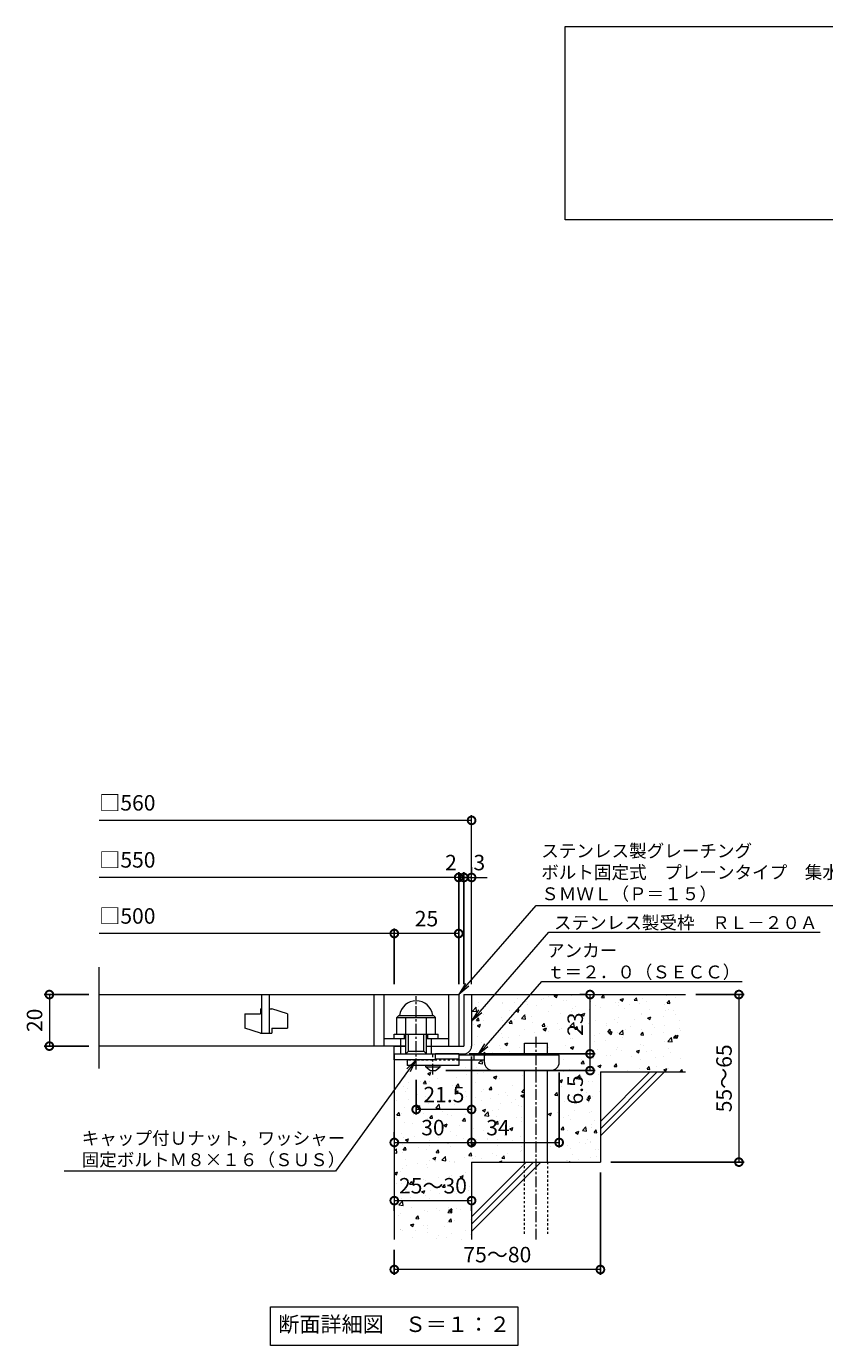
# Model space of a CAD drawing. Units: millimetres. Extents: x -525 to 511, y -300 to 1264.
# Drawn here: x -477 to -168, y -300 to 212 of the extents above; entities that cross this region are included whole.
import ezdxf
from ezdxf import colors
from ezdxf.entities.mleader import LeaderData, LeaderLine
from ezdxf.math import Vec2, Vec3

# ---------------------------------------------------------------- set-up
doc = ezdxf.new("R2010")
doc.units = ezdxf.units.MM
doc.linetypes.add('中心線（短）', pattern=[6.773333, 4.233333, -0.846667, 0.846667, -0.846667])
doc.linetypes.add('点線（標準）', pattern=[1.693333, 0.846667, -0.846667])
for name, color, linetype in [('(K)アンカー', 3, 'Continuous'), ('(K)ボルト固定部', 4, 'Continuous'), ('(K)モルタル', 7, 'Continuous'), ('(K)受枠', 2, 'Continuous'), ('(K)寸法', 7, 'Continuous'), ('(K)蓋', 3, 'Continuous'), ('(K)躯体', 6, 'Continuous')]:
    doc.layers.add(name, color=color, linetype=linetype)
doc.layers.add('(K)引出線', color=7, linetype='Continuous', lineweight=9)
doc.layers.add('(K)文字', color=2, linetype='Continuous', lineweight=9)
doc.styles.add('(K)MSゴシック', font='MS Gothic.ttf')
doc.styles.add('文字_異尺度_H2.5', font='MS Gothic.ttf', dxfattribs={"height": 2.5})
doc.styles.add('文字_異尺度_H3.0', font='MS Gothic.ttf', dxfattribs={"height": 3})
doc.dimstyles.new('KAD-1', dxfattribs={"dimtxt": 3, "dimasz": 3, "dimexe": 1, "dimexo": 2, "dimgap": 1, "dimtad": 1, "dimdec": 1, "dimdsep": 46, "dimtxsty": '(K)MSゴシック', "dimblk": 'DOTSMALL', "dimcen": 0, "dimclrd": 7, "dimclre": 256, "dimclrt": 2, "dimadec": 1, "dimazin": 0, "dimtfac": 1, "dimtdec": 1, "dimtmove": 0, "dimatfit": 3, "dimldrblk": 'DOTSMALL', "dimfxl": 1, "dimtfill": 1, "dimlwd": 9, "dimlwe": -1, "dimarcsym": 0})

# ---------------------------------------------------------------- blocks, each defined once
blk = doc.blocks.new('_DotSmall')
at = {"color": 0, "linetype": 'ByBlock', "const_width": 0.5}
blk.add_lwpolyline([(-0.0625, 0, 1), (0.0625, 0, 1)], format="xyb", close=True, dxfattribs=at)
blk = doc.blocks.new('*D10')
at = {"layer": '(K)寸法', "transparency": 16777216}
for p, q in [((-254.61, -232.7), (-254.61, -272.37)), ((-334.61, -262.7), (-334.61, -272.37))]:
    blk.add_line(p, q, dxfattribs=at)
at = {"layer": '(K)寸法', "color": 7, "lineweight": 9, "transparency": 16777216}
blk.add_line((-254.61, -270.37), (-334.61, -270.37), dxfattribs=at)
at = {"layer": 'Defpoints', "color": 0, "transparency": 16777216}
for p in [(-254.61, -228.7), (-334.61, -258.7), (-334.61, -270.37)]:
    blk.add_point(p, dxfattribs=at)
at = {"layer": '(K)寸法', "color": 7, "lineweight": 9, "transparency": 16777216, "xscale": 6, "yscale": 6, "zscale": 6, "rotation": 180}
blk.add_blockref('_DotSmall', (-334.61, -270.37), dxfattribs=at)
at = {"layer": '(K)寸法', "color": 7, "lineweight": 9, "transparency": 16777216, "xscale": 6, "yscale": 6, "zscale": 6}
blk.add_blockref('_DotSmall', (-254.61, -270.37), dxfattribs=at)
at = {"layer": '(K)寸法', "color": 2, "lineweight": 9, "transparency": 16777216, "insert": (-294.61, -265.37), "char_height": 6, "attachment_point": 5, "style": '(K)MSゴシック', "bg_fill": 3, "box_fill_scale": 1.1, "bg_fill_color": 256, "bg_fill_true_color": 13158600, "bg_fill_transparency": 0}
blk.add_mtext('75～80', dxfattribs=at)
blk = doc.blocks.new('*D11')
at = {"layer": '(K)寸法', "color": 7, "lineweight": 9, "transparency": 16777216}
blk.add_line((-334.61, -243.65), (-304.61, -243.65), dxfattribs=at)
at = {"layer": '(K)寸法', "transparency": 16777216}
for p, q in [((-334.61, -247.65), (-334.61, -245.65)), ((-304.61, -247.65), (-304.61, -245.65))]:
    blk.add_line(p, q, dxfattribs=at)
at = {"layer": 'Defpoints', "color": 0, "transparency": 16777216}
for p in [(-334.61, -243.65), (-304.61, -243.65), (-304.61, -243.65)]:
    blk.add_point(p, dxfattribs=at)
at = {"layer": '(K)寸法', "color": 7, "lineweight": 9, "transparency": 16777216, "xscale": 6, "yscale": 6, "zscale": 6, "rotation": 180}
blk.add_blockref('_DotSmall', (-334.61, -243.65), dxfattribs=at)
at = {"layer": '(K)寸法', "color": 7, "lineweight": 9, "transparency": 16777216, "xscale": 6, "yscale": 6, "zscale": 6}
blk.add_blockref('_DotSmall', (-304.61, -243.65), dxfattribs=at)
at = {"layer": '(K)寸法', "color": 2, "lineweight": 9, "transparency": 16777216, "insert": (-319.61, -238.65), "char_height": 6, "attachment_point": 5, "style": '(K)MSゴシック', "bg_fill": 3, "box_fill_scale": 1.1, "bg_fill_color": 256, "bg_fill_true_color": 13158600, "bg_fill_transparency": 0}
blk.add_mtext('25～30', dxfattribs=at)
blk = doc.blocks.new('*D12')
at = {"layer": '(K)寸法', "transparency": 16777216}
for p, q in [((-304.61, -187.7), (-304.61, -223.09)), ((-334.61, -217.09), (-334.61, -219.09))]:
    blk.add_line(p, q, dxfattribs=at)
at = {"layer": '(K)寸法', "color": 7, "lineweight": 9, "transparency": 16777216}
blk.add_line((-334.61, -221.09), (-304.61, -221.09), dxfattribs=at)
at = {"layer": 'Defpoints', "color": 0, "transparency": 16777216}
for p in [(-304.61, -183.7), (-334.61, -221.09), (-304.61, -221.09)]:
    blk.add_point(p, dxfattribs=at)
at = {"layer": '(K)寸法', "color": 7, "lineweight": 9, "transparency": 16777216, "xscale": 6, "yscale": 6, "zscale": 6, "rotation": 180}
blk.add_blockref('_DotSmall', (-334.61, -221.09), dxfattribs=at)
at = {"layer": '(K)寸法', "color": 7, "lineweight": 9, "transparency": 16777216, "xscale": 6, "yscale": 6, "zscale": 6}
blk.add_blockref('_DotSmall', (-304.61, -221.09), dxfattribs=at)
at = {"layer": '(K)寸法', "color": 2, "lineweight": 9, "transparency": 16777216, "insert": (-319.61, -216.09), "char_height": 6, "attachment_point": 5, "style": '(K)MSゴシック', "bg_fill": 3, "box_fill_scale": 1.1, "bg_fill_color": 256, "bg_fill_true_color": 13158600, "bg_fill_transparency": 0}
blk.add_mtext('30', dxfattribs=at)
blk = doc.blocks.new('*D13')
at = {"layer": '(K)寸法', "transparency": 16777216}
for p, q in [((-304.61, -187.7), (-304.61, -223.09)), ((-270.61, -194), (-270.61, -223.09))]:
    blk.add_line(p, q, dxfattribs=at)
at = {"layer": '(K)寸法', "color": 7, "lineweight": 9, "transparency": 16777216}
blk.add_line((-304.61, -221.09), (-270.61, -221.09), dxfattribs=at)
at = {"layer": 'Defpoints', "color": 0, "transparency": 16777216}
for p in [(-304.61, -183.7), (-270.61, -190), (-270.61, -221.09)]:
    blk.add_point(p, dxfattribs=at)
at = {"layer": '(K)寸法', "color": 7, "lineweight": 9, "transparency": 16777216, "xscale": 6, "yscale": 6, "zscale": 6, "rotation": 180}
blk.add_blockref('_DotSmall', (-304.61, -221.09), dxfattribs=at)
at = {"layer": '(K)寸法', "color": 7, "lineweight": 9, "transparency": 16777216, "xscale": 6, "yscale": 6, "zscale": 6}
blk.add_blockref('_DotSmall', (-270.61, -221.09), dxfattribs=at)
at = {"layer": '(K)寸法', "color": 2, "lineweight": 9, "transparency": 16777216, "insert": (-294.36, -216.09), "char_height": 6, "attachment_point": 5, "style": '(K)MSゴシック', "bg_fill": 3, "box_fill_scale": 1.1, "bg_fill_color": 256, "bg_fill_true_color": 13158600, "bg_fill_transparency": 0}
blk.add_mtext('34', dxfattribs=at)
blk = doc.blocks.new('*D14')
at = {"layer": '(K)寸法', "transparency": 16777216}
for p, q in [((-305.61, -186.7), (-256.61, -186.7)), ((-314.61, -193.2), (-256.61, -193.2))]:
    blk.add_line(p, q, dxfattribs=at)
at = {"layer": '(K)寸法', "color": 7, "lineweight": 9, "transparency": 16777216}
blk.add_line((-258.61, -193.2), (-258.61, -186.7), dxfattribs=at)
at = {"layer": 'Defpoints', "color": 0, "transparency": 16777216}
for p in [(-309.61, -186.7), (-258.61, -186.7), (-318.61, -193.2)]:
    blk.add_point(p, dxfattribs=at)
at = {"layer": '(K)寸法', "color": 7, "lineweight": 9, "transparency": 16777216, "xscale": 6, "yscale": 6, "zscale": 6, "rotation": 90}
blk.add_blockref('_DotSmall', (-258.61, -186.7), dxfattribs=at)
at = {"layer": '(K)寸法', "color": 2, "lineweight": 9, "transparency": 16777216, "insert": (-263.61, -200.68), "char_height": 6, "attachment_point": 5, "rotation": 90, "style": '(K)MSゴシック', "bg_fill": 3, "box_fill_scale": 1.1, "bg_fill_color": 256, "bg_fill_true_color": 13158600, "bg_fill_transparency": 0}
blk.add_mtext('6.5', dxfattribs=at)
at = {"layer": '(K)寸法', "color": 7, "lineweight": 9, "transparency": 16777216, "xscale": 6, "yscale": 6, "zscale": 6, "rotation": 270}
blk.add_blockref('_DotSmall', (-258.61, -193.2), dxfattribs=at)
blk = doc.blocks.new('*D3')
at = {"layer": '(K)寸法', "transparency": 16777216}
for p, q in [((-262.61, -163.7), (-260.61, -163.7)), ((-305.61, -186.7), (-256.61, -186.7))]:
    blk.add_line(p, q, dxfattribs=at)
at = {"layer": '(K)寸法', "color": 7, "lineweight": 9, "transparency": 16777216}
blk.add_line((-258.61, -186.7), (-258.61, -163.7), dxfattribs=at)
at = {"layer": 'Defpoints', "color": 0, "transparency": 16777216}
for p in [(-258.61, -163.7), (-258.61, -163.7), (-309.61, -186.7)]:
    blk.add_point(p, dxfattribs=at)
at = {"layer": '(K)寸法', "color": 7, "lineweight": 9, "transparency": 16777216, "xscale": 6, "yscale": 6, "zscale": 6}
for p, rotation in [((-258.61, -163.7), 90), ((-258.61, -186.7), 270)]:
    blk.add_blockref('_DotSmall', p, dxfattribs=dict(at, rotation=rotation))
at = {"layer": '(K)寸法', "color": 2, "lineweight": 9, "transparency": 16777216, "insert": (-263.61, -175.2), "char_height": 6, "attachment_point": 5, "rotation": 90, "style": '(K)MSゴシック', "bg_fill": 3, "box_fill_scale": 1.1, "bg_fill_color": 256, "bg_fill_true_color": 13158600, "bg_fill_transparency": 0}
blk.add_mtext('23', dxfattribs=at)
blk = doc.blocks.new('*D4')
at = {"layer": '(K)寸法', "transparency": 16777216}
for p, q in [((-217.61, -163.7), (-198.85, -163.7)), ((-250.61, -228.7), (-198.85, -228.7))]:
    blk.add_line(p, q, dxfattribs=at)
at = {"layer": '(K)寸法', "color": 7, "lineweight": 9, "transparency": 16777216}
blk.add_line((-200.85, -163.7), (-200.85, -228.7), dxfattribs=at)
at = {"layer": 'Defpoints', "color": 0, "transparency": 16777216}
for p in [(-221.61, -163.7), (-254.61, -228.7), (-200.85, -228.7)]:
    blk.add_point(p, dxfattribs=at)
at = {"layer": '(K)寸法', "color": 7, "lineweight": 9, "transparency": 16777216, "xscale": 6, "yscale": 6, "zscale": 6}
for p, rotation in [((-200.85, -163.7), 90), ((-200.85, -228.7), 270)]:
    blk.add_blockref('_DotSmall', p, dxfattribs=dict(at, rotation=rotation))
at = {"layer": '(K)寸法', "color": 2, "lineweight": 9, "transparency": 16777216, "insert": (-205.85, -196.2), "char_height": 6, "attachment_point": 5, "rotation": 90, "style": '(K)MSゴシック', "bg_fill": 3, "box_fill_scale": 1.1, "bg_fill_color": 256, "bg_fill_true_color": 13158600, "bg_fill_transparency": 0}
blk.add_mtext('55～65', dxfattribs=at)
blk = doc.blocks.new('_Open')
at = {"color": 0, "linetype": 'ByBlock', "lineweight": -2}
for p, q in [((-1, 0.17), (0, 0)), ((-1, -0.17), (0, 0)), ((0, 0), (-1, 0))]:
    blk.add_line(p, q, dxfattribs=at)
blk = doc.blocks.new('*D5')
at = {"layer": '(K)寸法', "transparency": 16777216}
for p, q in [((-453.14, -163.7), (-470.5, -163.7)), ((-453.14, -183.7), (-470.5, -183.7))]:
    blk.add_line(p, q, dxfattribs=at)
at = {"layer": '(K)寸法', "color": 7, "lineweight": 9, "transparency": 16777216}
blk.add_line((-468.5, -163.7), (-468.5, -183.7), dxfattribs=at)
at = {"layer": 'Defpoints', "color": 0, "transparency": 16777216}
for p in [(-449.14, -163.7), (-468.5, -183.7), (-449.14, -183.7)]:
    blk.add_point(p, dxfattribs=at)
at = {"layer": '(K)寸法', "color": 7, "lineweight": 9, "transparency": 16777216, "xscale": 6, "yscale": 6, "zscale": 6}
for p, rotation in [((-468.5, -163.7), 90), ((-468.5, -183.7), 270)]:
    blk.add_blockref('_DotSmall', p, dxfattribs=dict(at, rotation=rotation))
at = {"layer": '(K)寸法', "color": 2, "lineweight": 9, "transparency": 16777216, "insert": (-473.5, -173.7), "char_height": 6, "attachment_point": 5, "rotation": 90, "style": '(K)MSゴシック', "bg_fill": 3, "box_fill_scale": 1.1, "bg_fill_color": 256, "bg_fill_true_color": 13158600, "bg_fill_transparency": 0}
blk.add_mtext('20', dxfattribs=at)
blk = doc.blocks.new('*D6')
at = {"layer": '(K)寸法', "transparency": 16777216}
for p, q in [((-307.61, -159.7), (-307.61, -116.27)), ((-304.61, -114.27), (-304.61, -116.27))]:
    blk.add_line(p, q, dxfattribs=at)
at = {"layer": '(K)寸法', "color": 7, "lineweight": 9, "transparency": 16777216}
for p, q in [((-307.61, -118.27), (-313.61, -118.27)), ((-304.61, -118.27), (-307.61, -118.27)), ((-304.61, -118.27), (-298.61, -118.27))]:
    blk.add_line(p, q, dxfattribs=at)
at = {"layer": 'Defpoints', "color": 0, "transparency": 16777216}
for p in [(-307.61, -118.27), (-304.61, -118.27), (-307.61, -163.7)]:
    blk.add_point(p, dxfattribs=at)
at = {"layer": '(K)寸法', "color": 2, "lineweight": 9, "transparency": 16777216, "insert": (-301.61, -113.27), "char_height": 6, "attachment_point": 5, "style": '(K)MSゴシック', "bg_fill": 3, "box_fill_scale": 1.1, "bg_fill_color": 256, "bg_fill_true_color": 13158600, "bg_fill_transparency": 0}
blk.add_mtext('3', dxfattribs=at)
at = {"layer": '(K)寸法', "color": 7, "lineweight": 9, "transparency": 16777216, "xscale": 6, "yscale": 6, "zscale": 6}
blk.add_blockref('_DotSmall', (-307.61, -118.27), dxfattribs=at)
at = {"layer": '(K)寸法', "color": 7, "lineweight": 9, "transparency": 16777216, "xscale": 6, "yscale": 6, "zscale": 6, "rotation": 180}
blk.add_blockref('_DotSmall', (-304.61, -118.27), dxfattribs=at)
blk = doc.blocks.new('*D7')
at = {"layer": '(K)寸法', "transparency": 16777216}
for p, q in [((-309.61, -159.7), (-309.61, -116.27)), ((-307.61, -159.7), (-307.61, -116.27))]:
    blk.add_line(p, q, dxfattribs=at)
at = {"layer": '(K)寸法', "color": 7, "lineweight": 9, "transparency": 16777216}
for p, q in [((-309.61, -118.27), (-315.61, -118.27)), ((-307.61, -118.27), (-309.61, -118.27)), ((-307.61, -118.27), (-301.61, -118.27))]:
    blk.add_line(p, q, dxfattribs=at)
at = {"layer": 'Defpoints', "color": 0, "transparency": 16777216}
for p in [(-309.61, -118.27), (-309.61, -163.7), (-307.61, -163.7)]:
    blk.add_point(p, dxfattribs=at)
at = {"layer": '(K)寸法', "color": 2, "lineweight": 9, "transparency": 16777216, "insert": (-312.61, -113.27), "char_height": 6, "attachment_point": 5, "style": '(K)MSゴシック', "bg_fill": 3, "box_fill_scale": 1.1, "bg_fill_color": 256, "bg_fill_true_color": 13158600, "bg_fill_transparency": 0}
blk.add_mtext('2', dxfattribs=at)
at = {"layer": '(K)寸法', "color": 7, "lineweight": 9, "transparency": 16777216, "xscale": 6, "yscale": 6, "zscale": 6}
blk.add_blockref('_DotSmall', (-309.61, -118.27), dxfattribs=at)
at = {"layer": '(K)寸法', "color": 7, "lineweight": 9, "transparency": 16777216, "xscale": 6, "yscale": 6, "zscale": 6, "rotation": 180}
blk.add_blockref('_DotSmall', (-307.61, -118.27), dxfattribs=at)
blk = doc.blocks.new('*D8')
at = {"layer": '(K)寸法', "transparency": 16777216}
for p, q in [((-334.61, -159.7), (-334.61, -138.02)), ((-309.61, -141.99), (-309.61, -142.02))]:
    blk.add_line(p, q, dxfattribs=at)
at = {"layer": '(K)寸法', "color": 7, "lineweight": 9, "transparency": 16777216}
blk.add_line((-309.61, -140.02), (-334.61, -140.02), dxfattribs=at)
at = {"layer": 'Defpoints', "color": 0, "transparency": 16777216}
for p in [(-309.61, -137.99), (-334.61, -140.02), (-334.61, -163.7)]:
    blk.add_point(p, dxfattribs=at)
at = {"layer": '(K)寸法', "color": 7, "lineweight": 9, "transparency": 16777216, "xscale": 6, "yscale": 6, "zscale": 6, "rotation": 180}
blk.add_blockref('_DotSmall', (-334.61, -140.02), dxfattribs=at)
at = {"layer": '(K)寸法', "color": 7, "lineweight": 9, "transparency": 16777216, "xscale": 6, "yscale": 6, "zscale": 6}
blk.add_blockref('_DotSmall', (-309.61, -140.02), dxfattribs=at)
at = {"layer": '(K)寸法', "color": 2, "lineweight": 9, "transparency": 16777216, "insert": (-322.11, -135.02), "char_height": 6, "attachment_point": 5, "style": '(K)MSゴシック', "bg_fill": 3, "box_fill_scale": 1.1, "bg_fill_color": 256, "bg_fill_true_color": 13158600, "bg_fill_transparency": 0}
blk.add_mtext('25', dxfattribs=at)
blk = doc.blocks.new('*D9')
at = {"layer": '(K)寸法', "transparency": 16777216}
for p, q in [((-326.11, -196.78), (-326.11, -210.28)), ((-304.61, -204.28), (-304.61, -206.28))]:
    blk.add_line(p, q, dxfattribs=at)
at = {"layer": '(K)寸法', "color": 7, "lineweight": 9, "transparency": 16777216}
blk.add_line((-304.61, -208.28), (-326.11, -208.28), dxfattribs=at)
at = {"layer": 'Defpoints', "color": 0, "transparency": 16777216}
for p in [(-326.11, -192.78), (-326.11, -208.28), (-304.61, -208.28)]:
    blk.add_point(p, dxfattribs=at)
at = {"layer": '(K)寸法', "color": 7, "lineweight": 9, "transparency": 16777216, "xscale": 6, "yscale": 6, "zscale": 6, "rotation": 180}
blk.add_blockref('_DotSmall', (-326.11, -208.28), dxfattribs=at)
at = {"layer": '(K)寸法', "color": 7, "lineweight": 9, "transparency": 16777216, "xscale": 6, "yscale": 6, "zscale": 6}
blk.add_blockref('_DotSmall', (-304.61, -208.28), dxfattribs=at)
at = {"layer": '(K)寸法', "color": 2, "lineweight": 9, "transparency": 16777216, "insert": (-315.36, -203.28), "char_height": 6, "attachment_point": 5, "style": '(K)MSゴシック', "bg_fill": 3, "box_fill_scale": 1.1, "bg_fill_color": 256, "bg_fill_true_color": 13158600, "bg_fill_transparency": 0}
blk.add_mtext('21.5', dxfattribs=at)

msp = doc.modelspace()

# ---------------------------------------------------------------- hatches: boundary and pattern name
at = {"layer": '(K)モルタル', "lineweight": 9}
h = msp.add_hatch(dxfattribs=at)
h.set_pattern_fill('AR-CONC', color=256, scale=0.07)
h.set_pattern_definition([(50, (886.582, -159.366), (12.75293, -1.11574), [1.3335, -14.6685]), (355, (886.582, -159.366), (-2.46704, 13.37398), [1.0668, -11.73484]), (100.4514, (887.645, -159.459), (10.28589, 12.25824), [1.1333, -12.46632]), (46.1842, (886.582, -155.81), (18.97553, -2.94296), [2.00025, -22.00275]), (96.6356, (888.163, -156.055), (16.6183, 17.31983), [1.69995, -18.6995]), (351.1842, (886.582, -155.81), (16.6183, 17.31983), [1.6002, -17.60218]), (21, (888.36, -156.699), (10.61301, -7.15856), [1.3335, -14.6685]), (326, (888.36, -156.699), (4.32614, 12.89316), [1.0668, -11.7348]), (71.4514, (889.244, -157.295), (14.93915, 5.7346), [1.1333, -12.4663]), (37.5, (886.582, -159.3657), (0.216202, 5.918853), [0, -11.59256, 0, -11.9126, 0, -11.77925]), (7.5, (886.582, -159.3657), (4.677376, 7.01264), [0, -6.79196, 0, -11.32586, 0, -4.48945]), (327.5, (882.617, -159.3657), (9.491342, -0.401012), [0, -4.445, 0, -13.8684, 0, -18.4023]), (317.5, (880.839, -159.366), (10.36904, 1.779854), [0, -5.7785, 0, -9.21004, 0, -13.0683])])
edge = h.paths.add_edge_path()
edge.add_line((-221.61, -163.7), (-304.61, -163.7))
edge.add_line((-304.61, -163.7), (-304.61, -183.7))
edge.add_arc((-307.61, -183.7), 3, 270.002, 359.9992, ccw=False)
edge.add_line((-307.61, -186.7), (-309.61, -186.7))
edge.add_line((-309.61, -186.7), (-309.61, -187.2))
edge.add_line((-309.61, -187.2), (-284.11, -187.2))
edge.add_line((-284.11, -187.2), (-284.11, -182.5))
edge.add_line((-284.11, -182.5), (-275.11, -182.5))
edge.add_line((-275.11, -182.5), (-275.11, -187.2))
edge.add_line((-275.11, -187.2), (-270.61, -187.2))
edge.add_line((-270.61, -187.2), (-270.61, -190))
edge.add_arc((-273.61, -190), 3, -89.9999, 0.0011, ccw=False)
edge.add_line((-273.61, -193), (-275.11, -193))
edge.add_line((-275.11, -193), (-275.11, -228.7))
edge.add_line((-275.11, -228.7), (-254.61, -228.7))
edge.add_line((-254.61, -228.7), (-254.61, -193.7))
edge.add_line((-254.61, -193.7), (-221.61, -193.7))
edge.add_line((-221.61, -193.7), (-221.61, -163.7))
edge = h.paths.add_edge_path()
edge.add_line((-284.11, -193), (-296.61, -193))
edge.add_arc((-296.61, -190), 3, 180, 270, ccw=False)
edge.add_line((-299.61, -190), (-299.61, -189.2))
edge.add_line((-299.61, -189.2), (-309.61, -189.2))
edge.add_line((-309.61, -189.2), (-309.61, -191.2))
edge.add_line((-309.61, -191.2), (-316.86, -191.2))
edge.add_line((-316.86, -191.2), (-316.86, -191.7))
edge.add_line((-316.86, -191.7), (-318.61, -193.2))
edge.add_line((-318.61, -193.2), (-320.61, -193.2))
edge.add_line((-320.61, -193.2), (-322.36, -191.7))
edge.add_line((-322.36, -191.7), (-322.36, -191.2))
edge.add_line((-322.36, -191.2), (-329.61, -191.2))
edge.add_line((-329.61, -191.2), (-329.61, -189))
edge.add_line((-329.61, -189), (-334.61, -189))
edge.add_line((-334.61, -189), (-334.61, -258.7))
edge.add_line((-334.61, -258.7), (-304.61, -258.7))
edge.add_line((-304.61, -258.7), (-304.61, -228.7))
edge.add_line((-304.61, -228.7), (-284.11, -228.7))
edge.add_line((-284.11, -228.7), (-284.11, -193))

# ---------------------------------------------------------------- linework, layer by layer
at = {"layer": '(K)アンカー', "color": 3, "linetype": '点線（標準）', "lineweight": 9}
msp.add_line((-309.61, -189.2), (-329.61, -189.2), dxfattribs=at)
at = {"layer": '(K)アンカー', "color": 3, "linetype": 'Continuous', "lineweight": 9}
for p, q in [((-329.61, -189.2), (-329.61, -191.2)), ((-309.61, -186.7), (-318.61, -186.7)), ((-309.61, -188.7), (-318.61, -188.7)), ((-309.61, -186.7), (-309.61, -191.2)), ((-309.61, -191.2), (-329.61, -191.2))]:
    msp.add_line(p, q, dxfattribs=at)
at = {"layer": '(K)アンカー', "color": 4, "linetype": '中心線（短）', "lineweight": 9}
msp.add_line((-319.61, -194.75), (-319.61, -186.7), dxfattribs=at)
at = {"layer": '(K)アンカー', "color": 4, "linetype": 'Continuous', "lineweight": 9}
for p, q in [((-270.61, -187.2), (-309.61, -187.2)), ((-299.6, -189.2), (-309.61, -189.2)), ((-303.61, -189.2), (-303.61, -187.2)), ((-299.61, -190), (-299.61, -187.2)), ((-270.61, -190), (-270.61, -187.2)), ((-296.61, -193), (-273.61, -193))]:
    msp.add_line(p, q, dxfattribs=at)
at = {"layer": '(K)アンカー', "color": 2, "linetype": 'Continuous', "lineweight": 9}
for p, q in [((-322.36, -191.7), (-322.36, -191.2)), ((-322.36, -191.7), (-320.61, -193.2)), ((-322.36, -191.7), (-316.86, -191.7)), ((-320.61, -193.2), (-318.61, -193.2)), ((-318.61, -193.2), (-316.86, -191.7)), ((-316.86, -191.7), (-316.86, -191.2))]:
    msp.add_line(p, q, dxfattribs=at)
at = {"layer": '(K)アンカー', "color": 4, "linetype": 'Continuous', "lineweight": 9}
for centre, start, end in [((-296.61, -190), 180, 270), ((-273.61, -190), 270, 0)]:
    msp.add_arc(centre, 3, start, end, dxfattribs=at)
at = {"layer": '(K)ボルト固定部', "color": 2, "linetype": '中心線（短）', "lineweight": 9}
msp.add_line((-326.11, -192.78), (-326.11, -164.38), dxfattribs=at)
at = {"layer": '(K)ボルト固定部', "color": 2, "linetype": 'Continuous', "lineweight": 9}
for p, q in [((-333.61, -172.6), (-332.81, -171.8)), ((-333.61, -172.6), (-318.61, -172.6)), ((-333.61, -179.1), (-333.61, -172.6)), ((-332.81, -171.8), (-319.41, -171.8)), ((-330.11, -186.7), (-330.11, -172.6)), ((-322.11, -186.7), (-322.11, -172.6)), ((-318.61, -172.6), (-319.41, -171.8)), ((-318.61, -179.1), (-318.61, -172.6)), ((-334.61, -180.7), (-334.61, -179.1)), ((-334.61, -179.1), (-317.61, -179.1)), ((-330.61, -180.7), (-330.61, -179.1)), ((-329.11, -185.7), (-329.11, -179.1)), ((-323.11, -185.7), (-323.11, -179.1)), ((-321.61, -180.7), (-321.61, -179.1)), ((-317.61, -180.7), (-317.61, -179.1)), ((-332.11, -186.7), (-332.11, -180.7)), ((-320.11, -186.7), (-320.11, -180.7)), ((-318.61, -189), (-334.61, -189)), ((-330.11, -186.7), (-329.11, -185.7)), ((-329.11, -185.7), (-323.11, -185.7)), ((-323.11, -185.7), (-322.11, -186.7)), ((-318.61, -189), (-318.61, -186.7))]:
    msp.add_line(p, q, dxfattribs=at)
msp.add_arc((-326.11, -172.6), 6.5, 7.0697, 172.9303, dxfattribs=at)
at = {"layer": '(K)受枠', "color": 2, "linetype": 'Continuous', "lineweight": 9}
for p, q in [((-307.61, -163.7), (-307.61, -183.7)), ((-307.61, -163.7), (-304.61, -163.7)), ((-304.61, -163.7), (-304.61, -183.7)), ((-334.61, -186.7), (-334.61, -183.7)), ((-334.61, -186.7), (-334.61, -183.7)), ((-334.61, -183.7), (-330.11, -183.7)), ((-322.11, -183.7), (-307.61, -183.7)), ((-334.61, -186.7), (-307.61, -186.7))]:
    msp.add_line(p, q, dxfattribs=at)
msp.add_arc((-307.61, -183.7), 3, 270, 0, dxfattribs=at)
at = {"layer": '(K)寸法', "color": 7, "lineweight": 9}
msp.add_line((-304.61, -96.13), (-449.14, -96.13), dxfattribs=at)
at = {"layer": '(K)文字', "color": 7, "linetype": 'Continuous', "lineweight": 9}
for points in [[(-268.31, 211.91), (261.69, 211.91), (261.69, 136.91), (-268.31, 136.91)], [(-382.61, -284.89), (-286.61, -284.89), (-286.61, -299.89), (-382.61, -299.89)]]:
    msp.add_lwpolyline(points, close=True, dxfattribs=at)
at = {"layer": '(K)蓋', "color": 3, "linetype": 'Continuous', "lineweight": 9}
for p, q in [((-449.14, -192.34), (-449.14, -153.08)), ((-449.14, -163.7), (-309.61, -163.7)), ((-386.11, -163.7), (-386.11, -178.7)), ((-383.11, -178.7), (-383.11, -163.7)), ((-342.61, -163.7), (-342.61, -183.7)), ((-338.61, -163.7), (-338.61, -183.7)), ((-313.61, -163.7), (-313.61, -183.7)), ((-309.61, -163.7), (-309.61, -183.7)), ((-392.61, -171.2), (-392.61, -176.7)), ((-392.61, -171.2), (-386.61, -171.2)), ((-386.61, -169.2), (-386.11, -169.2)), ((-386.61, -169.2), (-386.61, -171.2)), ((-383.11, -169.2), (-382.11, -169.2)), ((-376.11, -171.2), (-382.11, -169.2)), ((-376.11, -171.2), (-376.11, -176.7)), ((-386.61, -178.7), (-392.61, -176.7)), ((-386.61, -178.7), (-382.11, -178.7)), ((-382.11, -176.7), (-382.11, -178.7)), ((-382.11, -176.7), (-376.11, -176.7)), ((-330.11, -183.7), (-449.14, -183.7)), ((-338.61, -180.7), (-330.11, -180.7)), ((-322.11, -180.7), (-313.61, -180.7))]:
    msp.add_line(p, q, dxfattribs=at)
at = {"layer": '(K)躯体', "color": 6, "linetype": 'Continuous', "lineweight": 9}
for p, q in [((-304.61, -163.7), (-221.61, -163.7)), ((-284.11, -187.2), (-284.11, -182.5)), ((-284.11, -182.5), (-275.11, -182.5)), ((-275.11, -187.2), (-275.11, -182.5)), ((-334.61, -186.7), (-334.61, -258.7)), ((-284.11, -228.7), (-284.11, -193)), ((-275.11, -228.7), (-275.11, -193)), ((-254.61, -193.7), (-221.61, -193.7)), ((-254.61, -193.7), (-254.61, -228.7)), ((-254.61, -212.9), (-235.41, -193.7)), ((-254.61, -215.73), (-232.58, -193.7)), ((-254.61, -218.56), (-229.75, -193.7)), ((-304.61, -228.7), (-304.61, -258.7)), ((-304.61, -228.7), (-254.61, -228.7)), ((-304.61, -249.9), (-283.41, -228.7)), ((-304.61, -252.73), (-280.58, -228.7)), ((-304.61, -255.56), (-277.75, -228.7))]:
    msp.add_line(p, q, dxfattribs=at)
at = {"layer": '(K)躯体', "color": 6, "linetype": '中心線（短）', "lineweight": 9}
msp.add_line((-279.61, -180.04), (-279.61, -258.67), dxfattribs=at)
at = {"layer": '(K)躯体', "color": 6, "linetype": '点線（標準）', "lineweight": 9}
for p, q in [((-284.11, -256.5), (-284.11, -228.7)), ((-275.11, -228.7), (-275.11, -256.5))]:
    msp.add_line(p, q, dxfattribs=at)

# ---------------------------------------------------------------- block references
at = {"layer": '(K)寸法', "color": 7, "lineweight": 9, "xscale": 6, "yscale": 6, "zscale": 6}
msp.add_blockref('_DotSmall', (-304.61, -96.13), dxfattribs=at)

# ---------------------------------------------------------------- texts
at = {"layer": '(K)寸法', "color": 2, "lineweight": 9, "char_height": 6, "attachment_point": 7, "style": '(K)MSゴシック', "bg_fill": 3, "box_fill_scale": 1.1, "bg_fill_color": 256, "bg_fill_true_color": 13158600, "bg_fill_transparency": 0}
for s, insert in [('□560', (-449.14, -94.19)), ('□550', (-449.14, -116.33)), ('□500', (-449.14, -138.08))]:
    msp.add_mtext(s, dxfattribs=dict(at, insert=insert))
at = {"layer": '(K)文字', "linetype": 'Continuous', "lineweight": 9, "insert": (-334.61, -292.39), "char_height": 6, "width": 96.0293, "attachment_point": 5, "style": '文字_異尺度_H3.0'}
msp.add_mtext('断面詳細図\u3000Ｓ＝１：２', dxfattribs=at)

# ---------------------------------------------------------------- next in the draw order: dimensions: what is measured, and where the dimension line sits
at = {"layer": '(K)寸法', "lineweight": 9}
dim = msp.add_linear_dim(base=(-468.5, -183.7), p1=(-449.14, -163.7), p2=(-449.14, -183.7), angle=90, dimstyle='KAD-1', dxfattribs=at)
dim.commit()
dim.dimension.update_dxf_attribs({"geometry": '*D5', "text_midpoint": (-473.5, -173.7)})
dim = msp.add_linear_dim(base=(-304.61, -221.09), p1=(-334.61, -221.09), p2=(-304.61, -183.7), dimstyle='KAD-1', dxfattribs=at)
dim.commit()
dim.dimension.update_dxf_attribs({"geometry": '*D12', "text_midpoint": (-319.61, -216.09)})
dim = msp.add_linear_dim(base=(-334.61, -270.37), p1=(-254.61, -228.7), p2=(-334.61, -258.7), text='75～<>', dimstyle='KAD-1', dxfattribs=at)
dim.commit()
dim.dimension.update_dxf_attribs({"geometry": '*D10', "text_midpoint": (-294.61, -265.37)})

# ---------------------------------------------------------------- next in the draw order: linework, layer by layer
at = {"layer": '(K)ボルト固定部', "color": 2, "linetype": 'Continuous', "lineweight": 9}
msp.add_line((-334.61, -189), (-334.61, -186.7), dxfattribs=at)

# ---------------------------------------------------------------- next in the draw order: dimensions: what is measured, and where the dimension line sits
at = {"layer": '(K)寸法', "lineweight": 9}
dim = msp.add_linear_dim(base=(-270.61, -221.09), p1=(-304.61, -183.7), p2=(-270.61, -190), dimstyle='KAD-1', override={"dimtmove": 1}, dxfattribs=at)
dim.commit()
dim.dimension.update_dxf_attribs({"geometry": '*D13', "text_midpoint": (-294.36, -221.09), "dimtype": 160})
dim = msp.add_linear_dim(base=(-304.61, -243.65), p1=(-334.61, -243.65), p2=(-304.61, -243.65), text='25～<>', dimstyle='KAD-1', dxfattribs=at)
dim.commit()
dim.dimension.update_dxf_attribs({"geometry": '*D11', "text_midpoint": (-319.61, -238.65)})

# ---------------------------------------------------------------- next in the draw order: dimensions: what is measured, and where the dimension line sits
dim = msp.add_linear_dim(base=(-258.61, -186.7), p1=(-318.61, -193.2), p2=(-309.61, -186.7), angle=90, dimstyle='KAD-1', override={"dimtmove": 1}, dxfattribs=at)
dim.commit()
dim.dimension.update_dxf_attribs({"geometry": '*D14', "text_midpoint": (-258.61, -200.68), "dimtype": 160})

# ---------------------------------------------------------------- next in the draw order: leaders
at = {"layer": '(K)引出線', "lineweight": 9}
ml = msp.add_multileader_mtext('Standard', dxfattribs=at)
ml.set_content('キャップ付Ｕナット，ワッシャー\\P固定ボルトＭ８×１６（ＳＵＳ）', color=7, style='文字_異尺度_H2.5')
ml.set_leader_properties(color=7, linetype='Continuous', lineweight=9)
ml.set_arrow_properties(name='OPEN')
ml.build(insert=Vec2(0, 0))
ml.multileader.update_dxf_attribs({"has_dogleg": 0, "text_left_attachment_type": 5, "text_right_attachment_type": 5, "arrow_head_size": 5, "scale": 2})
ctx = ml.context
ctx.base_point, ctx.scale, ctx.char_height, ctx.arrow_head_size, ctx.plane_origin = Vec3(-457.95, -232.24), 2, 5, 5, Vec3(-326.11, -189)
ctx.left_attachment, ctx.right_attachment = 5, 5
notes = []
notes.append((ctx, [(0, (1, 1, 0), (-341.46, -232.24), (-1, 0), 16, [(0, [(-326.11, -189)], 0, [])])]))
ctx.mtext.insert, ctx.mtext.flow_direction = Vec3(-455.95, -216.94), 5
for ctx, leaders in notes:
    for number, flags, end, landing, length, lines in leaders:
        leader = LeaderData()
        leader.index, (leader.has_last_leader_line, leader.has_dogleg_vector, leader.attachment_direction) = number, flags
        leader.last_leader_point, leader.dogleg_vector, leader.dogleg_length = Vec3(end), Vec3(landing), length
        for number, points, colour, breaks in lines:
            line = LeaderLine()
            line.index, line.vertices, line.color, line.breaks = number, Vec3.list(points), colors.encode_raw_color(colour), breaks
            leader.lines.append(line)
        ctx.leaders.append(leader)

# ---------------------------------------------------------------- next in the draw order: dimensions: what is measured, and where the dimension line sits
at = {"layer": '(K)寸法', "lineweight": 9}
dim = msp.add_linear_dim(base=(-258.61, -163.7), p1=(-309.61, -186.7), p2=(-258.61, -163.7), angle=90, dimstyle='KAD-1', dxfattribs=at)
dim.commit()
dim.dimension.update_dxf_attribs({"geometry": '*D3', "text_midpoint": (-263.61, -175.2)})
dim = msp.add_linear_dim(base=(-326.11, -208.28), p1=(-304.61, -208.28), p2=(-326.11, -192.78), dimstyle='KAD-1', dxfattribs=at)
dim.commit()
dim.dimension.update_dxf_attribs({"geometry": '*D9', "text_midpoint": (-315.36, -203.28)})

# ---------------------------------------------------------------- next in the draw order: linework, layer by layer
msp.add_line((-304.61, -159.7), (-304.61, -94.13), dxfattribs=at)
at = {"layer": '(K)蓋', "color": 3, "linetype": 'Continuous', "lineweight": 9}
msp.add_line((-322.11, -183.7), (-309.61, -183.7), dxfattribs=at)

# ---------------------------------------------------------------- next in the draw order: dimensions: what is measured, and where the dimension line sits
at = {"layer": '(K)寸法', "lineweight": 9}
dim = msp.add_linear_dim(base=(-200.85, -228.7), p1=(-221.61, -163.7), p2=(-254.61, -228.7), angle=90, text='55～<>', dimstyle='KAD-1', dxfattribs=at)
dim.commit()
dim.dimension.update_dxf_attribs({"geometry": '*D4', "text_midpoint": (-205.85, -196.2)})

# ---------------------------------------------------------------- next in the draw order: leaders
at = {"layer": '(K)引出線', "lineweight": 9}
ml = msp.add_multileader_mtext('Standard', dxfattribs=at)
ml.set_content('ステンレス製グレーチング\\Pボルト固定式\u3000プレーンタイプ\u3000集水桝用\\PＳＭＷＬ（Ｐ＝１５）', color=7, style='文字_異尺度_H2.5')
ml.set_leader_properties(color=7, linetype='Continuous', lineweight=9)
ml.set_arrow_properties(name='OPEN')
ml.build(insert=Vec2(0, 0))
ml.multileader.update_dxf_attribs({"has_dogleg": 0, "text_left_attachment_type": 5, "text_right_attachment_type": 5, "arrow_head_size": 5, "scale": 2})
ctx = ml.context
ctx.base_point, ctx.scale, ctx.char_height, ctx.arrow_head_size, ctx.plane_origin = Vec3(-279.58, -129.2), 2, 5, 5, Vec3(-309.61, -163.7)
ctx.left_attachment, ctx.right_attachment = 5, 5
notes = []
notes.append((ctx, [(0, (1, 1, 0), (-295.58, -129.2), (1, 0), 16, [(0, [(-309.61, -163.7)], 0, [])])]))
ctx.mtext.insert, ctx.mtext.flow_direction = Vec3(-277.58, -105.44), 5
ml = msp.add_multileader_mtext('Standard', dxfattribs=at)
ml.set_content('ステンレス製受枠\u3000ＲＬ－２０Ａ', color=7, style='文字_異尺度_H2.5')
ml.set_leader_properties(color=7, linetype='Continuous', lineweight=9)
ml.set_arrow_properties(name='OPEN')
ml.build(insert=Vec2(0, 0))
ml.multileader.update_dxf_attribs({"has_dogleg": 0, "text_left_attachment_type": 5, "text_right_attachment_type": 5, "arrow_head_size": 5, "scale": 2})
ctx = ml.context
ctx.base_point, ctx.scale, ctx.char_height, ctx.arrow_head_size, ctx.plane_origin = Vec3(-274.64, -139.55), 2, 5, 5, Vec3(-304.61, -173.98)
ctx.left_attachment, ctx.right_attachment = 5, 5
notes.append((ctx, [(0, (1, 1, 0), (-290.64, -139.55), (1, 0), 16, [(0, [(-304.61, -173.98)], 0, [])])]))
ctx.mtext.insert, ctx.mtext.flow_direction = Vec3(-272.64, -133.3), 5
ml = msp.add_multileader_mtext('Standard', dxfattribs=at)
ml.set_content('アンカー\\Pｔ＝２．０（ＳＥＣＣ）', color=7, style='文字_異尺度_H2.5')
ml.set_leader_properties(color=7, linetype='Continuous', lineweight=9)
ml.set_arrow_properties(name='OPEN')
ml.build(insert=Vec2(0, 0))
ml.multileader.update_dxf_attribs({"has_dogleg": 0, "text_left_attachment_type": 5, "text_right_attachment_type": 5, "arrow_head_size": 5, "scale": 2})
ctx = ml.context
ctx.base_point, ctx.scale, ctx.char_height, ctx.arrow_head_size, ctx.plane_origin = Vec3(-277.33, -158.57), 2, 5, 5, Vec3(-328.36, -217.2)
ctx.left_attachment, ctx.right_attachment = 5, 5
notes.append((ctx, [(0, (1, 1, 0), (-293.33, -158.57), (1, 0), 16, [(0, [(-302.25, -187.2)], 0, [])])]))
ctx.mtext.insert, ctx.mtext.flow_direction = Vec3(-275.33, -144.11), 5
for ctx, leaders in notes:
    for number, flags, end, landing, length, lines in leaders:
        leader = LeaderData()
        leader.index, (leader.has_last_leader_line, leader.has_dogleg_vector, leader.attachment_direction) = number, flags
        leader.last_leader_point, leader.dogleg_vector, leader.dogleg_length = Vec3(end), Vec3(landing), length
        for number, points, colour, breaks in lines:
            line = LeaderLine()
            line.index, line.vertices, line.color, line.breaks = number, Vec3.list(points), colors.encode_raw_color(colour), breaks
            leader.lines.append(line)
        ctx.leaders.append(leader)

# ---------------------------------------------------------------- next in the draw order: dimensions: what is measured, and where the dimension line sits
at = {"layer": '(K)寸法', "lineweight": 9}
dim = msp.add_linear_dim(base=(-307.61, -118.27), p1=(-304.61, -118.27), p2=(-307.61, -163.7), dimstyle='KAD-1', override={"dimtmove": 1}, dxfattribs=at)
dim.commit()
dim.dimension.update_dxf_attribs({"geometry": '*D6', "text_midpoint": (-301.61, -118.27), "dimtype": 160})

# ---------------------------------------------------------------- next in the draw order: dimensions: what is measured, and where the dimension line sits
dim = msp.add_linear_dim(base=(-309.61, -118.27), p1=(-307.61, -163.7), p2=(-309.61, -163.7), dimstyle='KAD-1', override={"dimtmove": 1}, dxfattribs=at)
dim.commit()
dim.dimension.update_dxf_attribs({"geometry": '*D7', "text_midpoint": (-312.61, -118.27), "dimtype": 160})

# ---------------------------------------------------------------- next in the draw order: linework, layer by layer
at = {"layer": '(K)寸法', "color": 7, "lineweight": 9}
msp.add_line((-309.61, -118.27), (-449.14, -118.27), dxfattribs=at)

# ---------------------------------------------------------------- next in the draw order: dimensions: what is measured, and where the dimension line sits
at = {"layer": '(K)寸法', "lineweight": 9}
dim = msp.add_linear_dim(base=(-334.61, -140.02), p1=(-309.61, -137.99), p2=(-334.61, -163.7), dimstyle='KAD-1', dxfattribs=at)
dim.commit()
dim.dimension.update_dxf_attribs({"geometry": '*D8', "text_midpoint": (-322.11, -135.02)})

# ---------------------------------------------------------------- next in the draw order: linework, layer by layer
at = {"layer": '(K)寸法', "color": 7, "lineweight": 9}
msp.add_line((-334.61, -140.02), (-449.14, -140.02), dxfattribs=at)

doc.saveas('drawing.dxf')
